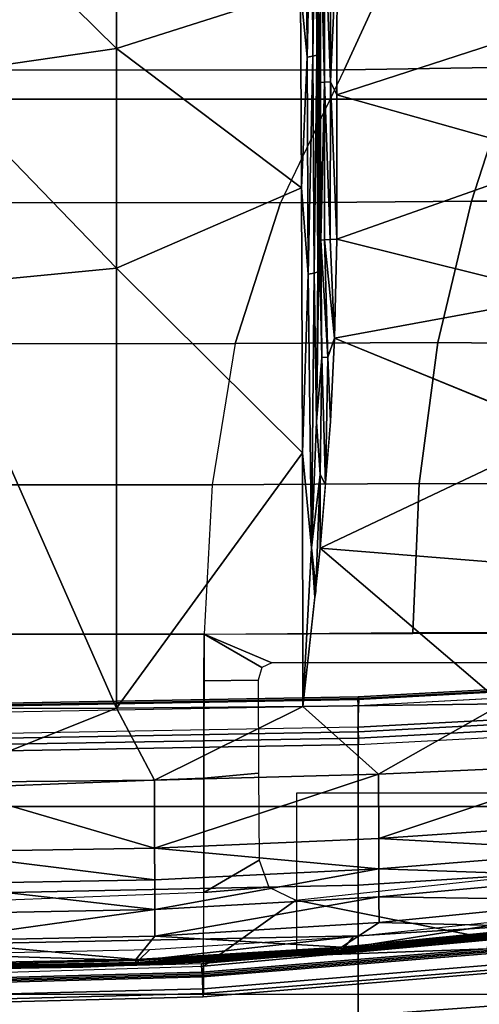
# Model space of a CAD drawing. Units: inches. Extents: x -2 to 196, y -6 to 112.
# Drawn here: x 73 to 75, y 91 to 95 of the extents above; entities that cross this region are included whole.
import ezdxf

# ---------------------------------------------------------------- set-up
doc = ezdxf.new("R2010")
doc.units = ezdxf.units.IN
doc.header["$LTSCALE"] = 0.4
doc.header["$MEASUREMENT"] = 0
for name, color, linetype in [('SEAT-BASE', 5, 'Continuous'), ('SEAT-CHASSIS', 5, 'Continuous'), ('SEAT-FABRIC', 5, 'Continuous')]:
    doc.layers.add(name, color=color, linetype=linetype)

# ---------------------------------------------------------------- blocks, each defined once
blk = doc.blocks.new('1COSM_STOOL_LOWBACK_FXDARMS_0T')
at = {"layer": 'SEAT-BASE'}
for points in [[(7.2914, 10.7637, 4.6922), (0.4658, 1.9393, 7.7766), (0.4424, 1.9419, 7.726), (7.2698, 10.763, 4.6427)], [(7.2698, 10.763, 4.6427), (6.8454, 10.211, 4.77), (0.9754, 2.6298, 7.4436), (0.4424, 1.9419, 7.726)], [(7.3323, 10.7417, 4.7197), (0.508, 1.9129, 7.8018), (0.4658, 1.9393, 7.7766), (7.2914, 10.7637, 4.6922)], [(7.4859, 10.63, 4.7496), (0.7962, 1.7036, 7.8317), (0.508, 1.9129, 7.8018), (7.3323, 10.7417, 4.7197)], [(7.6412, 10.5172, 4.7597), (1.0852, 1.4936, 7.8418), (0.7962, 1.7036, 7.8317), (7.4859, 10.63, 4.7496)], [(7.7965, 10.4044, 4.7496), (1.3742, 1.2836, 7.8317), (1.0852, 1.4936, 7.8418), (7.6412, 10.5172, 4.7597)], [(7.9501, 10.2928, 4.7197), (1.6623, 1.0743, 7.8018), (1.3742, 1.2836, 7.8317), (7.7965, 10.4044, 4.7496)], [(7.9837, 10.2607, 4.6922), (1.7004, 1.0423, 7.7766), (1.6623, 1.0743, 7.8018), (7.9501, 10.2928, 4.7197)], [(7.9897, 10.2399, 4.6427), (1.7101, 1.0208, 7.726), (1.7004, 1.0423, 7.7766), (7.9837, 10.2607, 4.6922)], [(1.7101, 1.0208, 7.726), (2.1997, 1.7404, 7.4436), (7.5959, 9.6658, 4.77), (7.9897, 10.2399, 4.6427)], [(2.1944, 3.1839, 6.0034), (1.3582, 1.9698, 5.1688), (7.0015, 9.7371, 3.5866), (7.1552, 9.976, 4.0039)], [(7.2766, 9.8878, 4.0039), (7.097, 9.6677, 3.5866), (1.4537, 1.9004, 5.1688), (2.35, 3.0708, 6.0034)], [(7.3634, 9.7992, 4.4629), (2.0867, 2.368, 6.9012), (2.0591, 2.0811, 7.1322), (7.4243, 9.7486, 4.5728)], [(7.3634, 9.7992, 4.4629), (2.0867, 2.368, 6.9012), (2.0591, 2.0811, 7.1322), (7.4243, 9.7486, 4.5728)], [(7.4243, 9.7486, 4.5728), (2.0591, 2.0811, 7.1322), (2.102, 1.7658, 7.3173), (7.5109, 9.6842, 4.6539)], [(7.4243, 9.7486, 4.5728), (2.0591, 2.0811, 7.1322), (2.102, 1.7658, 7.3173), (7.5109, 9.6842, 4.6539)], [(1.4537, 1.9004, 5.1688), (1.3582, 1.9698, 5.1688), (7.0015, 9.7371, 3.5866), (7.097, 9.6677, 3.5866)], [(7.5109, 9.6842, 4.6539), (2.102, 1.7658, 7.3173), (2.1661, 1.7378, 7.3655), (7.5658, 9.6628, 4.7009)], [(7.5658, 9.6628, 4.7009), (2.1661, 1.7378, 7.3655), (2.1997, 1.7404, 7.4436), (7.5959, 9.6658, 4.77)]]:
    blk.add_3dface(points, dxfattribs=at)
at = {"layer": 'SEAT-CHASSIS'}
for points in [[(5.9269, 1.4499, 22.3785), (5.8047, 1.1628, 22.3778), (5.7966, 3.8186, 22.3789), (5.9273, 3.5106, 22.3802)], [(5.9795, 3.6287, 25.2554), (6.0785, 1.8183, 25.4046), (6.0707, 1.8164, 25.3753), (5.9718, 3.625, 25.2261)], [(5.9718, 3.625, 25.2261), (6.0707, 1.8164, 25.3753), (6.082, 1.8153, 25.3473), (5.9838, 3.6228, 25.1982)], [(6.104, 3.6206, 25.443), (5.9795, 3.6287, 25.2554), (6.0785, 1.8183, 25.4046), (6.2002, 1.814, 25.5879)], [(5.9838, 3.6228, 25.1982), (6.082, 1.8153, 25.3473), (6.108, 1.8154, 25.3316), (6.0103, 3.6231, 25.1832)], [(6.108, 1.8154, 25.3316), (6.0099, 3.6287, 25.1826), (6.7552, 3.6287, 24.8633), (6.8706, 1.8156, 24.9834)], [(6.22, 1.8157, 25.6074), (6.1236, 3.624, 25.4624), (6.104, 3.6206, 25.443), (6.2002, 1.814, 25.5879)], [(6.246, 1.8172, 25.6172), (6.1494, 3.6269, 25.4724), (6.1236, 3.624, 25.4624), (6.22, 1.8157, 25.6074)], [(6.2738, 1.8181, 25.6156), (6.1771, 3.6287, 25.4713), (6.1494, 3.6269, 25.4724), (6.246, 1.8172, 25.6172)], [(6.2738, 1.8181, 25.6156), (6.1771, 3.6287, 25.4713), (6.9712, 3.6287, 25.0982), (7.0852, 1.8181, 25.2166)], [(7.1017, 2.3903, 22.9313), (6.9339, 1.5511, 22.58), (6.7291, 3.4466, 22.6532), (6.8801, 3.6037, 22.9183)], [(6.8706, 1.8156, 24.9834), (6.7552, 3.6287, 24.8633), (7.2916, 3.6287, 24.2553), (7.4252, 1.8156, 24.3547)], [(7.0852, 1.8181, 25.2166), (6.9712, 3.6287, 25.0982), (7.5517, 3.6287, 24.4403), (7.6833, 1.8181, 24.5386)], [(7.4252, 1.8156, 24.3547), (7.2916, 3.6287, 24.2553), (7.5155, 3.6287, 23.476), (7.6756, 1.8154, 23.5547)], [(3.9671, 3.0951, 22.4425), (3.3802, 3.194, 22.3771), (3.3981, 2.4815, 22.2374), (3.9671, 2.2964, 22.3011)], [(4.5754, 3.0086, 22.4538), (3.9671, 3.0951, 22.4425), (3.9671, 2.2964, 22.3011), (4.5664, 2.1542, 22.3457)], [(5.1703, 2.9524, 22.4113), (4.5754, 3.0086, 22.4538), (4.5664, 2.1542, 22.3457), (5.1662, 2.0751, 22.3671)], [(5.7983, 2.9334, 22.381), (5.1703, 2.9524, 22.4113), (5.1662, 2.0751, 22.3671), (5.7987, 2.0481, 22.3792)], [(7.1222, 2.1528, 24.0259), (7.1222, 2.1528, 24.0259), (7.0359, 2.8928, 24.0532), (7.0609, 2.6189, 24.2668)], [(7.0359, 2.8928, 24.0532), (7.0359, 2.8928, 24.0532), (7.1222, 2.1528, 24.0259), (7.0683, 2.6272, 24.0341)], [(6.3577, 2.8503, 24.6942), (6.3577, 2.8503, 24.6942), (6.1004, 2.429, 24.7982), (6.3989, 1.902, 24.7548)], [(6.3577, 2.8503, 24.6942), (6.3577, 2.8503, 24.6942), (6.6727, 1.9031, 24.6531), (6.6076, 2.8513, 24.603)], [(6.6727, 1.9031, 24.6531), (6.6727, 1.9031, 24.6531), (6.3577, 2.8503, 24.6942), (6.3989, 1.902, 24.7548)], [(6.6076, 2.8513, 24.603), (6.6076, 2.8513, 24.603), (6.6727, 1.9031, 24.6531), (6.7246, 2.8517, 24.5466)], [(6.6727, 1.9031, 24.6531), (6.6727, 1.9031, 24.6531), (6.8008, 1.9036, 24.5902), (6.7246, 2.8517, 24.5466)], [(6.7246, 2.8517, 24.5466), (6.7246, 2.8517, 24.5466), (6.8008, 1.9036, 24.5902), (6.8341, 2.8522, 24.4803)], [(6.8008, 1.9036, 24.5902), (6.8008, 1.9036, 24.5902), (6.9208, 1.9041, 24.5163), (6.8341, 2.8522, 24.4803)], [(6.8341, 2.8522, 24.4803), (6.8341, 2.8522, 24.4803), (6.9208, 1.9041, 24.5163), (6.9337, 2.8527, 24.4008)], [(6.9208, 1.9041, 24.5163), (6.9208, 1.9041, 24.5163), (7.0294, 1.9046, 24.4277), (6.9337, 2.8527, 24.4008)], [(6.9337, 2.8527, 24.4008), (6.9337, 2.8527, 24.4008), (7.0294, 1.9046, 24.4277), (7.0477, 2.6181, 24.3072)], [(3.5153, 1.7262, 25.181), (3.5153, 1.7262, 25.181), (3.203, 2.6907, 25.1424), (2.8347, 1.7264, 25.2085)], [(3.203, 2.6907, 25.1424), (3.203, 2.6907, 25.1424), (3.5153, 1.7262, 25.181), (3.7868, 2.691, 25.1072)], [(3.7868, 2.691, 25.1072), (3.7868, 2.691, 25.1072), (3.5153, 1.7262, 25.181), (4.1285, 1.7259, 25.14)], [(4.1285, 1.7259, 25.14), (4.1285, 1.7259, 25.14), (4.3688, 2.6912, 25.0564), (3.7868, 2.691, 25.1072)], [(4.1285, 1.7259, 25.14), (4.1285, 1.7259, 25.14), (4.5486, 1.7162, 25.1003), (4.3688, 2.6912, 25.0564)], [(4.5486, 1.7162, 25.1003), (4.5486, 1.7162, 25.1003), (4.9483, 2.6913, 24.9866), (4.3688, 2.6912, 25.0564)], [(5.4396, 1.655, 24.9817), (5.4396, 1.655, 24.9817), (5.5242, 2.6912, 24.8948), (4.9483, 2.6913, 24.9866)], [(5.4396, 1.655, 24.9817), (5.4396, 1.655, 24.9817), (6.1004, 2.429, 24.7982), (5.5242, 2.6912, 24.8948)], [(3.3981, 2.4815, 22.2374), (2.8594, 2.6382, 22.1578), (2.873, 2.0029, 22.1245), (3.41, 1.7563, 22.1941)], [(7.0519, 2.6185, 24.0214), (7.0519, 2.6185, 24.0214), (7.1389, 1.7534, 23.9933), (7.0012, 2.6337, 24.0364)], [(7.0886, 1.7957, 24.0089), (7.0886, 1.7957, 24.0089), (7.0012, 2.6337, 24.0364), (7.1389, 1.7534, 23.9933)], [(7.0294, 1.9046, 24.4277), (7.0294, 1.9046, 24.4277), (7.1345, 1.7453, 24.3206), (7.0477, 2.6181, 24.3072)], [(7.0609, 2.6189, 24.2668), (7.0609, 2.6189, 24.2668), (7.0477, 2.6181, 24.3072), (7.1471, 1.7457, 24.2811)], [(7.1471, 1.7457, 24.2811), (7.1471, 1.7457, 24.2811), (7.0477, 2.6181, 24.3072), (7.1345, 1.7453, 24.3206)], [(7.0519, 2.6185, 24.0214), (7.0519, 2.6185, 24.0214), (7.0623, 2.6267, 24.0262), (7.1505, 1.7538, 23.9979)], [(7.0519, 2.6185, 24.0214), (7.0519, 2.6185, 24.0214), (7.1505, 1.7538, 23.9979), (7.1389, 1.7534, 23.9933)], [(7.1222, 2.1528, 24.0259), (7.1222, 2.1528, 24.0259), (7.0609, 2.6189, 24.2668), (7.1471, 1.7457, 24.2811)], [(7.0623, 2.6267, 24.0262), (7.0623, 2.6267, 24.0262), (7.0683, 2.6272, 24.0341), (7.1566, 1.7541, 24.0057)], [(7.0623, 2.6267, 24.0262), (7.0623, 2.6267, 24.0262), (7.1566, 1.7541, 24.0057), (7.1505, 1.7538, 23.9979)], [(7.1222, 2.1528, 24.0259), (7.1222, 2.1528, 24.0259), (7.1566, 1.7541, 24.0057), (7.0683, 2.6272, 24.0341)], [(3.9671, 2.2964, 22.3011), (3.3981, 2.4815, 22.2374), (3.41, 1.7563, 22.1941), (3.9742, 1.4864, 22.2568)], [(7.1706, 1.5541, 24.0784), (7.1411, 2.364, 24.0876), (6.4807, 2.4948, 24.2718), (6.4807, 1.555, 24.2718)], [(6.1004, 2.429, 24.7982), (6.1004, 2.429, 24.7982), (5.4396, 1.655, 24.9817), (6.1124, 1.5813, 24.8502)], [(6.1004, 2.429, 24.7982), (6.1004, 2.429, 24.7982), (6.1124, 1.5813, 24.8502), (6.3989, 1.902, 24.7548)], [(7.2152, 1.1603, 22.939), (6.9339, 1.5511, 22.58), (7.1017, 2.3903, 22.9313)], [(7.3103, 1.1596, 23.472), (7.2152, 1.1603, 22.939), (7.1017, 2.3903, 22.9313), (7.2083, 2.3904, 23.4675)], [(7.2605, 1.1554, 23.9671), (7.3311, 1.1574, 23.9439), (7.2295, 2.3865, 23.9771), (7.1601, 2.3748, 23.9991)], [(7.3446, 1.1585, 23.9244), (7.3103, 1.1596, 23.472), (7.2083, 2.3904, 23.4675), (7.243, 2.3888, 23.9575)], [(7.3311, 1.1574, 23.9439), (7.3446, 1.1585, 23.9244), (7.243, 2.3888, 23.9575), (7.2295, 2.3865, 23.9771)], [(7.2407, 1.1529, 24.0562), (7.2475, 1.1534, 24.0477), (7.1478, 2.3662, 24.0791), (7.1411, 2.364, 24.0876)], [(7.205, 1.1517, 24.0676), (7.2407, 1.1529, 24.0562), (7.1411, 2.364, 24.0876), (7.1706, 1.5541, 24.0784)], [(7.2475, 1.1534, 24.0477), (7.2537, 1.1549, 23.9756), (7.1535, 2.3725, 24.0076), (7.1478, 2.3662, 24.0791)], [(7.2537, 1.1549, 23.9756), (7.2605, 1.1554, 23.9671), (7.1601, 2.3748, 23.9991), (7.1535, 2.3725, 24.0076)], [(4.5664, 2.1542, 22.3457), (3.9671, 2.2964, 22.3011), (3.9742, 1.4864, 22.2568), (4.5707, 1.2937, 22.311)], [(5.1662, 2.0751, 22.3671), (4.5664, 2.1542, 22.3457), (4.5707, 1.2937, 22.311), (5.1717, 1.1969, 22.3523)], [(7.1222, 2.1528, 24.0259), (7.1222, 2.1528, 24.0259), (7.1471, 1.7457, 24.2811), (7.1951, 1.2134, 24.0023)], [(7.1566, 1.7541, 24.0057), (7.1566, 1.7541, 24.0057), (7.1222, 2.1528, 24.0259), (7.1951, 1.2134, 24.0023)], [(5.7987, 2.0481, 22.3792), (5.1662, 2.0751, 22.3671), (5.1717, 1.1969, 22.3523), (5.8047, 1.1628, 22.3778)], [(3.41, 0, 22.1941), (3.41, 1.7563, 22.1941), (2.873, 2.0029, 22.1245), (2.8729, 0.2767, 22.1245)], [(6.1124, 1.5813, 24.8502), (6.1124, 1.5813, 24.8502), (6.4247, 0.9515, 24.7919), (6.3989, 1.902, 24.7548)], [(6.6727, 1.9031, 24.6531), (6.6727, 1.9031, 24.6531), (6.3989, 1.902, 24.7548), (6.7135, 0.9522, 24.6843)], [(6.7135, 0.9522, 24.6843), (6.7135, 0.9522, 24.6843), (6.3989, 1.902, 24.7548), (6.4247, 0.9515, 24.7919)], [(6.6727, 1.9031, 24.6531), (6.6727, 1.9031, 24.6531), (6.7135, 0.9522, 24.6843), (6.8008, 1.9036, 24.5902)], [(6.7135, 0.9522, 24.6843), (6.7135, 0.9522, 24.6843), (6.8483, 0.9525, 24.6175), (6.8008, 1.9036, 24.5902)], [(6.9742, 0.9528, 24.539), (6.9742, 0.9528, 24.539), (6.9208, 1.9041, 24.5163), (6.8008, 1.9036, 24.5902)], [(6.8483, 0.9525, 24.6175), (6.8483, 0.9525, 24.6175), (6.9742, 0.9528, 24.539), (6.8008, 1.9036, 24.5902)], [(7.0294, 1.9046, 24.4277), (7.0294, 1.9046, 24.4277), (6.9208, 1.9041, 24.5163), (7.0879, 0.9531, 24.4447)], [(6.9208, 1.9041, 24.5163), (6.9208, 1.9041, 24.5163), (6.9742, 0.9528, 24.539), (7.0879, 0.9531, 24.4447)], [(7.0294, 1.9046, 24.4277), (7.0294, 1.9046, 24.4277), (7.0879, 0.9531, 24.4447), (7.1345, 1.7453, 24.3206)], [(6.0785, 1.8183, 25.4046), (6.1115, 0, 25.4543), (6.1036, 0, 25.4251), (6.0707, 1.8164, 25.3753)], [(6.0707, 1.8164, 25.3753), (6.1036, 0, 25.4251), (6.1148, 0, 25.397), (6.082, 1.8153, 25.3473)], [(6.0785, 1.8183, 25.4046), (6.2002, 1.814, 25.5879), (6.2324, 0, 25.6363), (6.1115, 0, 25.4543)], [(6.082, 1.8153, 25.3473), (6.1148, 0, 25.397), (6.1406, 0, 25.3811), (6.108, 1.8154, 25.3316)], [(6.1406, 0, 25.3811), (6.108, 1.8154, 25.3316), (6.8706, 1.8156, 24.9834), (6.909, 0, 25.0234)], [(6.2523, 0, 25.6558), (6.22, 1.8157, 25.6074), (6.2002, 1.814, 25.5879), (6.2324, 0, 25.6363)], [(6.2784, 0, 25.6656), (6.246, 1.8172, 25.6172), (6.22, 1.8157, 25.6074), (6.2523, 0, 25.6558)], [(6.3061, 0, 25.6639), (6.2738, 1.8181, 25.6156), (6.246, 1.8172, 25.6172), (6.2784, 0, 25.6656)], [(6.2738, 1.8181, 25.6156), (6.3061, 0, 25.6639), (7.1232, 0, 25.2562), (7.0852, 1.8181, 25.2166)], [(6.909, 0, 25.0234), (6.8706, 1.8156, 24.9834), (7.4252, 1.8156, 24.3547), (7.4697, 0, 24.3878)], [(7.0852, 1.8181, 25.2166), (7.1232, 0, 25.2562), (7.7274, 0, 24.5714), (7.6833, 1.8181, 24.5386)], [(3.9742, 1.4864, 22.2568), (3.9742, 0, 22.2568), (3.41, 0, 22.1941), (3.41, 1.7563, 22.1941)], [(7.0886, 1.7957, 24.0089), (7.0886, 1.7957, 24.0089), (7.1907, 0.8843, 23.9761), (7.1439, 0.9314, 23.991)], [(7.1389, 1.7534, 23.9933), (7.1389, 1.7534, 23.9933), (7.1907, 0.8843, 23.9761), (7.0886, 1.7957, 24.0089)], [(2.8347, 1.7264, 25.2085), (2.8347, 1.7264, 25.2085), (2.7915, 1.6992, 25.2158), (3.4609, 1.6989, 25.1899)], [(3.4609, 1.6989, 25.1899), (3.4609, 1.6989, 25.1899), (3.5153, 1.7262, 25.181), (2.8347, 1.7264, 25.2085)], [(3.5153, 1.7262, 25.181), (3.5153, 1.7262, 25.181), (3.4609, 1.6989, 25.1899), (4.1285, 1.7259, 25.14)], [(4.1291, 1.6976, 25.1467), (4.1291, 1.6976, 25.1467), (4.1285, 1.7259, 25.14), (3.4609, 1.6989, 25.1899)], [(4.5486, 1.7162, 25.1003), (4.5486, 1.7162, 25.1003), (4.1285, 1.7259, 25.14), (4.1291, 1.6976, 25.1467)], [(4.1291, 1.6976, 25.1467), (4.1291, 1.6976, 25.1467), (4.1304, 1.6736, 25.1632), (4.5486, 1.7162, 25.1003)], [(4.5486, 1.7162, 25.1003), (4.5486, 1.7162, 25.1003), (4.1304, 1.6736, 25.1632), (4.6292, 1.6868, 25.0986)], [(4.6292, 1.6868, 25.0986), (4.6292, 1.6868, 25.0986), (4.9029, 1.6987, 25.06), (4.5486, 1.7162, 25.1003)], [(7.1865, 0.8721, 24.3288), (7.1865, 0.8721, 24.3288), (7.1345, 1.7453, 24.3206), (7.0879, 0.9531, 24.4447)], [(7.1345, 1.7453, 24.3206), (7.1345, 1.7453, 24.3206), (7.1987, 0.8723, 24.2901), (7.1471, 1.7457, 24.2811)], [(7.1865, 0.8721, 24.3288), (7.1865, 0.8721, 24.3288), (7.1987, 0.8723, 24.2901), (7.1345, 1.7453, 24.3206)], [(7.1505, 1.7538, 23.9979), (7.1505, 1.7538, 23.9979), (7.2035, 0.8777, 23.9805), (7.1389, 1.7534, 23.9933)], [(7.1907, 0.8843, 23.9761), (7.1907, 0.8843, 23.9761), (7.1389, 1.7534, 23.9933), (7.2035, 0.8777, 23.9805)], [(7.1951, 1.2134, 24.0023), (7.1951, 1.2134, 24.0023), (7.1471, 1.7457, 24.2811), (7.1987, 0.8723, 24.2901)], [(7.1505, 1.7538, 23.9979), (7.1505, 1.7538, 23.9979), (7.1566, 1.7541, 24.0057), (7.2096, 0.8778, 23.9883)], [(7.2096, 0.8778, 23.9883), (7.2096, 0.8778, 23.9883), (7.2035, 0.8777, 23.9805), (7.1505, 1.7538, 23.9979)], [(7.1951, 1.2134, 24.0023), (7.1951, 1.2134, 24.0023), (7.2096, 0.8778, 23.9883), (7.1566, 1.7541, 24.0057)], [(2.7915, 1.6992, 25.2158), (2.7915, 1.6992, 25.2158), (2.7919, 1.6739, 25.2328), (3.4609, 1.6989, 25.1899)], [(3.4609, 1.6989, 25.1899), (3.4609, 1.6989, 25.1899), (2.7919, 1.6739, 25.2328), (3.4618, 1.6737, 25.207)], [(3.4618, 1.6737, 25.207), (3.4618, 1.6737, 25.207), (2.7919, 1.6739, 25.2328), (2.7927, 1.6569, 25.2582)], [(3.4618, 1.6737, 25.207), (3.4618, 1.6737, 25.207), (2.7927, 1.6569, 25.2582), (3.4631, 1.6568, 25.2324)], [(3.4609, 1.6989, 25.1899), (3.4609, 1.6989, 25.1899), (3.4618, 1.6737, 25.207), (4.1291, 1.6976, 25.1467)], [(3.4618, 1.6737, 25.207), (3.4618, 1.6737, 25.207), (4.1304, 1.6736, 25.1632), (4.1291, 1.6976, 25.1467)], [(4.1304, 1.6736, 25.1632), (4.1304, 1.6736, 25.1632), (3.4618, 1.6737, 25.207), (4.1324, 1.6573, 25.1873)], [(3.4631, 1.6568, 25.2324), (3.4631, 1.6568, 25.2324), (4.1324, 1.6573, 25.1873), (3.4618, 1.6737, 25.207)], [(4.6292, 1.6868, 25.0986), (4.6292, 1.6868, 25.0986), (4.1304, 1.6736, 25.1632), (4.1324, 1.6573, 25.1873)], [(4.1324, 1.6573, 25.1873), (4.1324, 1.6573, 25.1873), (4.6299, 1.6619, 25.1155), (4.6292, 1.6868, 25.0986)], [(4.9029, 1.6987, 25.06), (4.9029, 1.6987, 25.06), (4.6292, 1.6868, 25.0986), (5.1713, 1.6768, 25.0208)], [(4.6292, 1.6868, 25.0986), (4.6292, 1.6868, 25.0986), (4.6299, 1.6619, 25.1155), (5.1713, 1.6768, 25.0208)], [(5.1713, 1.6768, 25.0208), (5.1713, 1.6768, 25.0208), (4.6299, 1.6619, 25.1155), (5.1269, 1.6542, 25.0367)], [(5.1269, 1.6542, 25.0367), (5.1269, 1.6542, 25.0367), (5.4396, 1.655, 24.9817), (5.1713, 1.6768, 25.0208)], [(2.2235, 1.6413, 25.5836), (2.2235, 1.6413, 25.5836), (3.3469, 1.641, 25.4055), (4.1347, 1.6509, 25.2156)], [(3.3469, 1.641, 25.4055), (3.3469, 1.641, 25.4055), (2.2235, 1.6413, 25.5836), (2.4226, 1.636, 25.5759)], [(2.4226, 1.636, 25.5759), (2.4226, 1.636, 25.5759), (3.3518, 1.6242, 25.4302), (3.3469, 1.641, 25.4055)], [(3.3518, 1.6242, 25.4302), (3.3518, 1.6242, 25.4302), (2.4226, 1.636, 25.5759), (2.4268, 1.6193, 25.6007)], [(2.7927, 1.6569, 25.2582), (2.7927, 1.6569, 25.2582), (3.5148, 1.6509, 25.2569), (3.4631, 1.6568, 25.2324)], [(3.3469, 1.641, 25.4055), (3.3469, 1.641, 25.4055), (4.2673, 1.6455, 25.2155), (4.1347, 1.6509, 25.2156)], [(4.2727, 1.6287, 25.2401), (4.2727, 1.6287, 25.2401), (4.2673, 1.6455, 25.2155), (3.3469, 1.641, 25.4055)], [(3.3469, 1.641, 25.4055), (3.3469, 1.641, 25.4055), (3.3518, 1.6242, 25.4302), (4.2727, 1.6287, 25.2401)], [(4.1347, 1.6509, 25.2156), (4.1347, 1.6509, 25.2156), (4.1324, 1.6573, 25.1873), (3.4631, 1.6568, 25.2324)], [(4.1347, 1.6509, 25.2156), (4.1347, 1.6509, 25.2156), (3.4631, 1.6568, 25.2324), (3.5148, 1.6509, 25.2569)], [(4.1347, 1.6509, 25.2156), (4.1347, 1.6509, 25.2156), (4.6299, 1.6619, 25.1155), (4.1324, 1.6573, 25.1873)], [(4.9032, 1.6389, 25.0928), (4.9032, 1.6389, 25.0928), (4.6299, 1.6619, 25.1155), (4.1347, 1.6509, 25.2156)], [(4.9032, 1.6389, 25.0928), (4.9032, 1.6389, 25.0928), (4.1347, 1.6509, 25.2156), (4.2673, 1.6455, 25.2155)], [(4.2727, 1.6287, 25.2401), (4.2727, 1.6287, 25.2401), (4.9032, 1.6389, 25.0928), (4.2673, 1.6455, 25.2155)], [(5.4381, 1.6178, 24.9937), (5.4381, 1.6178, 24.9937), (4.9032, 1.6389, 25.0928), (4.2727, 1.6287, 25.2401)], [(5.1269, 1.6542, 25.0367), (5.1269, 1.6542, 25.0367), (4.6299, 1.6619, 25.1155), (4.9032, 1.6389, 25.0928)], [(4.9032, 1.6389, 25.0928), (4.9032, 1.6389, 25.0928), (5.4381, 1.6178, 24.9937), (5.1269, 1.6542, 25.0367)], [(5.1269, 1.6542, 25.0367), (5.1269, 1.6542, 25.0367), (5.6078, 1.6365, 24.9488), (5.4396, 1.655, 24.9817)], [(5.6078, 1.6365, 24.9488), (5.6078, 1.6365, 24.9488), (5.1269, 1.6542, 25.0367), (5.4381, 1.6178, 24.9937)], [(5.6226, 1.6359, 24.9499), (5.6226, 1.6359, 24.9499), (5.6078, 1.6365, 24.9488), (5.4381, 1.6178, 24.9937)], [(5.4381, 1.6178, 24.9937), (5.4381, 1.6178, 24.9937), (5.6499, 1.6319, 24.9406), (5.6226, 1.6359, 24.9499)], [(5.6499, 1.6319, 24.9406), (5.6499, 1.6319, 24.9406), (5.4381, 1.6178, 24.9937), (6.1124, 1.5813, 24.8502)], [(5.6499, 1.6319, 24.9406), (5.6499, 1.6319, 24.9406), (5.6078, 1.6365, 24.9488), (5.6226, 1.6359, 24.9499)], [(2.4268, 1.6193, 25.6007), (2.4268, 1.6193, 25.6007), (3.3552, 1.5991, 25.4469), (3.3518, 1.6242, 25.4302)], [(2.4268, 1.6193, 25.6007), (2.4268, 1.6193, 25.6007), (2.4298, 1.5942, 25.6174), (3.3552, 1.5991, 25.4469)], [(3.3552, 1.5991, 25.4469), (3.3552, 1.5991, 25.4469), (2.4298, 1.5942, 25.6174), (3.0693, 1.5709, 25.5086)], [(3.0693, 1.5709, 25.5086), (3.0693, 1.5709, 25.5086), (3.9105, 1.5751, 25.3404), (3.3552, 1.5991, 25.4469)], [(4.2764, 1.6036, 25.2567), (4.2764, 1.6036, 25.2567), (4.2727, 1.6287, 25.2401), (3.3518, 1.6242, 25.4302)], [(3.3518, 1.6242, 25.4302), (3.3518, 1.6242, 25.4302), (3.3552, 1.5991, 25.4469), (4.2764, 1.6036, 25.2567)], [(3.9105, 1.5751, 25.3404), (3.9105, 1.5751, 25.3404), (4.2764, 1.6036, 25.2567), (3.3552, 1.5991, 25.4469)], [(4.2764, 1.6036, 25.2567), (4.2764, 1.6036, 25.2567), (3.9105, 1.5751, 25.3404), (5.0348, 1.5795, 25.0966)], [(4.2764, 1.6036, 25.2567), (4.2764, 1.6036, 25.2567), (5.4381, 1.6178, 24.9937), (4.2727, 1.6287, 25.2401)], [(5.0348, 1.5795, 25.0966), (5.0348, 1.5795, 25.0966), (5.4381, 1.6178, 24.9937), (4.2764, 1.6036, 25.2567)], [(5.0348, 1.5795, 25.0966), (5.0348, 1.5795, 25.0966), (6.1124, 1.5813, 24.8502), (5.4381, 1.6178, 24.9937)], [(2.3872, 0.7911, 25.6667), (2.3872, 0.7911, 25.6667), (3.3192, 0.791, 25.4924), (3.0693, 1.5709, 25.5086)], [(3.3192, 0.791, 25.4924), (3.3192, 0.791, 25.4924), (3.9105, 1.5751, 25.3404), (3.0693, 1.5709, 25.5086)], [(3.9105, 1.5751, 25.3404), (3.9105, 1.5751, 25.3404), (3.3192, 0.791, 25.4924), (4.252, 0.791, 25.2983)], [(3.9105, 1.5751, 25.3404), (3.9105, 1.5751, 25.3404), (4.252, 0.791, 25.2983), (5.0348, 1.5795, 25.0966)], [(6.119, 0.7909, 24.8789), (6.119, 0.7909, 24.8789), (5.0348, 1.5795, 25.0966), (4.252, 0.791, 25.2983)], [(6.119, 0.7909, 24.8789), (6.119, 0.7909, 24.8789), (6.1124, 1.5813, 24.8502), (5.0348, 1.5795, 25.0966)], [(6.4247, 0.9515, 24.7919), (6.4247, 0.9515, 24.7919), (6.1124, 1.5813, 24.8502), (6.119, 0.7909, 24.8789)], [(6.879, 1.437, 22.5305), (6.9339, 1.5511, 22.58), (7.2152, 1.1603, 22.939), (6.9024, 1.1607, 22.5316)], [(4.5707, 0, 22.311), (4.5707, 1.2937, 22.311), (3.9742, 1.4864, 22.2568), (3.9742, 0, 22.2568)], [(5.9471, 1.4068, 22.3784), (5.8047, 1.1628, 22.3778), (5.9269, 1.4499, 22.3785)], [(6.9024, 1.1607, 22.5316), (6.764, 1.3958, 22.4619), (6.879, 1.437, 22.5305)], [(6.0006, 1.391, 22.3784), (6.0029, 1.1614, 22.3785), (5.8047, 1.1628, 22.3778), (5.9471, 1.4068, 22.3784)], [(6.3954, 1.3924, 22.3783), (6.4158, 1.1614, 22.3783), (6.0029, 1.1614, 22.3785), (6.0006, 1.391, 22.3784)], [(6.9024, 1.1607, 22.5316), (6.4158, 1.1614, 22.3783), (6.3954, 1.3924, 22.3783), (6.764, 1.3958, 22.4619)], [(5.1717, 1.1969, 22.3523), (5.1717, 0, 22.3523), (4.5707, 0, 22.311), (4.5707, 1.2937, 22.311)], [(7.2193, 0.6477, 23.9944), (7.2193, 0.6477, 23.9944), (7.1951, 1.2134, 24.0023), (7.1987, 0.8723, 24.2901)], [(7.2096, 0.8778, 23.9883), (7.2096, 0.8778, 23.9883), (7.1951, 1.2134, 24.0023), (7.2193, 0.6477, 23.9944)], [(5.8047, 1.1628, 22.3778), (5.8047, 0, 22.3778), (5.1717, 0, 22.3523), (5.1717, 1.1969, 22.3523)], [(6.4158, 1.1614, 22.3783), (6.4623, 0, 22.3783), (5.8047, 0, 22.3778), (5.8047, 1.1628, 22.3778)], [(6.9024, 1.1607, 22.5316), (6.9472, 0, 22.5347), (6.4623, 0, 22.3783), (6.4158, 1.1614, 22.3783)], [(7.2502, 0, 22.9489), (7.2152, 1.1603, 22.939), (6.9024, 1.1607, 22.5316), (6.9472, 0, 22.5347)], [(7.2347, 0, 24.0581), (7.2709, 0, 24.0465), (7.2407, 1.1529, 24.0562), (7.205, 1.1517, 24.0676)], [(7.3103, 1.1596, 23.472), (7.3402, 0, 23.4797), (7.2502, 0, 22.9489), (7.2152, 1.1603, 22.939)], [(7.2407, 1.1529, 24.0562), (7.2709, 0, 24.0465), (7.2777, 0, 24.038), (7.2475, 1.1534, 24.0477)], [(7.2475, 1.1534, 24.0477), (7.2777, 0, 24.038), (7.284, 0, 23.9657), (7.2537, 1.1549, 23.9756)], [(7.2605, 1.1554, 23.9671), (7.2537, 1.1549, 23.9756), (7.284, 0, 23.9657), (7.2907, 0, 23.9572)], [(7.2907, 0, 23.9572), (7.3614, 0, 23.9339), (7.3311, 1.1574, 23.9439), (7.2605, 1.1554, 23.9671)], [(7.3446, 1.1585, 23.9244), (7.3749, 0, 23.9143), (7.3402, 0, 23.4797), (7.3103, 1.1596, 23.472)], [(7.3311, 1.1574, 23.9439), (7.3614, 0, 23.9339), (7.3749, 0, 23.9143), (7.3446, 1.1585, 23.9244)], [(6.119, 0.7909, 24.8789), (6.119, 0.7909, 24.8789), (6.4351, 0, 24.804), (6.4247, 0.9515, 24.7919)], [(6.4247, 0.9515, 24.7919), (6.4247, 0.9515, 24.7919), (6.4351, 0, 24.804), (6.7135, 0.9522, 24.6843)], [(6.7135, 0.9522, 24.6843), (6.7135, 0.9522, 24.6843), (6.4351, 0, 24.804), (6.729, 0, 24.6942)], [(6.7135, 0.9522, 24.6843), (6.7135, 0.9522, 24.6843), (6.729, 0, 24.6942), (6.8483, 0.9525, 24.6175)], [(6.8656, 0, 24.6263), (6.8656, 0, 24.6263), (6.8483, 0.9525, 24.6175), (6.729, 0, 24.6942)], [(6.8483, 0.9525, 24.6175), (6.8483, 0.9525, 24.6175), (6.8656, 0, 24.6263), (6.9742, 0.9528, 24.539)], [(6.8656, 0, 24.6263), (6.8656, 0, 24.6263), (6.9929, 0, 24.5464), (6.9742, 0.9528, 24.539)], [(6.9742, 0.9528, 24.539), (6.9742, 0.9528, 24.539), (7.1075, 0, 24.4506), (7.0879, 0.9531, 24.4447)], [(6.9742, 0.9528, 24.539), (6.9742, 0.9528, 24.539), (6.9929, 0, 24.5464), (7.1075, 0, 24.4506)], [(7.0879, 0.9531, 24.4447), (7.0879, 0.9531, 24.4447), (7.1075, 0, 24.4506), (7.1865, 0.8721, 24.3288)], [(7.1907, 0.8843, 23.9761), (7.1907, 0.8843, 23.9761), (7.1643, 0, 23.9844), (7.1439, 0.9314, 23.991)], [(7.2101, 0, 23.9703), (7.2101, 0, 23.9703), (7.1643, 0, 23.9844), (7.1907, 0.8843, 23.9761)], [(7.2035, 0.8777, 23.9805), (7.2035, 0.8777, 23.9805), (7.2101, 0, 23.9703), (7.1907, 0.8843, 23.9761)], [(7.2035, 0.8777, 23.9805), (7.2035, 0.8777, 23.9805), (7.2096, 0.8778, 23.9883), (7.2271, 0, 23.9819)], [(7.2193, 0.6477, 23.9944), (7.2193, 0.6477, 23.9944), (7.2271, 0, 23.9819), (7.2096, 0.8778, 23.9883)], [(7.1865, 0.8721, 24.3288), (7.1865, 0.8721, 24.3288), (7.1075, 0, 24.4506), (7.2038, 0, 24.3316)], [(7.1865, 0.8721, 24.3288), (7.1865, 0.8721, 24.3288), (7.2158, 0, 24.2932), (7.1987, 0.8723, 24.2901)], [(7.2038, 0, 24.3316), (7.2038, 0, 24.3316), (7.2158, 0, 24.2932), (7.1865, 0.8721, 24.3288)], [(7.2158, 0, 24.2932), (7.2158, 0, 24.2932), (7.2193, 0.6477, 23.9944), (7.1987, 0.8723, 24.2901)], [(7.2212, 0, 23.9746), (7.2212, 0, 23.9746), (7.2101, 0, 23.9703), (7.2035, 0.8777, 23.9805)], [(7.2271, 0, 23.9819), (7.2271, 0, 23.9819), (7.2212, 0, 23.9746), (7.2035, 0.8777, 23.9805)], [(3.3192, 0.791, 25.4924), (3.3192, 0.791, 25.4924), (2.3872, 0.7911, 25.6667), (2.5402, 0, 25.6539)], [(2.5402, 0, 25.6539), (2.5402, 0, 25.6539), (3.4341, 0, 25.4809), (3.3192, 0.791, 25.4924)], [(3.3192, 0.791, 25.4924), (3.3192, 0.791, 25.4924), (3.4341, 0, 25.4809), (4.252, 0.791, 25.2983)], [(3.4341, 0, 25.4809), (3.4341, 0, 25.4809), (4.3284, 0, 25.2919), (4.252, 0.791, 25.2983)], [(4.3284, 0, 25.2919), (4.3284, 0, 25.2919), (6.119, 0.7909, 24.8789), (4.252, 0.791, 25.2983)], [(6.1211, 0, 24.8884), (6.1211, 0, 24.8884), (6.119, 0.7909, 24.8789), (4.3284, 0, 25.2919)], [(6.119, 0.7909, 24.8789), (6.119, 0.7909, 24.8789), (6.1211, 0, 24.8884), (6.4351, 0, 24.804)], [(7.2291, 0, 23.9921), (7.2291, 0, 23.9921), (7.2193, 0.6477, 23.9944), (7.2158, 0, 24.2932)], [(7.2271, 0, 23.9819), (7.2271, 0, 23.9819), (7.2193, 0.6477, 23.9944), (7.2291, 0, 23.9921)]]:
    blk.add_3dface(points, dxfattribs=at)
for points, invisible_edges in [([(2.8347, 1.7264, 25.2085), (2.8347, 1.7264, 25.2085), (3.203, 2.6907, 25.1424), (2.6184, 2.6904, 25.1653)], 9), ([(4.9483, 2.6913, 24.9866), (4.9483, 2.6913, 24.9866), (4.5486, 1.7162, 25.1003), (4.9029, 1.6987, 25.06)], 9), ([(4.9483, 2.6913, 24.9866), (4.9483, 2.6913, 24.9866), (4.9029, 1.6987, 25.06), (5.4396, 1.655, 24.9817)], 2), ([(2.2235, 1.6413, 25.5836), (2.2235, 1.6413, 25.5836), (4.1347, 1.6509, 25.2156), (3.5148, 1.6509, 25.2569)], 9), ([(2.2235, 1.6413, 25.5836), (2.2235, 1.6413, 25.5836), (3.5148, 1.6509, 25.2569), (2.837, 1.6509, 25.2844)], 15), ([(2.837, 1.6509, 25.2844), (2.837, 1.6509, 25.2844), (3.5148, 1.6509, 25.2569), (2.7927, 1.6569, 25.2582)], 2)]:
    blk.add_3dface(points, dxfattribs=dict(at, invisible_edges=invisible_edges))
at = {"layer": 'SEAT-FABRIC'}
for points in [[(3.5334, -9.9073, 29.9878), (3.5334, 9.9073, 29.9878), (0.5398, 10.0262, 29.6834), (0.5398, -10.0262, 29.6834)], [(6.5365, -9.7073, 29.9588), (6.5365, 9.7073, 29.9588), (3.5334, 9.9073, 29.9878), (3.5334, -9.9073, 29.9878)], [(6.5365, -9.7073, 29.9588), (7.3337, -9.5511, 29.8628), (7.3337, 9.5511, 29.8628), (6.5365, 9.7073, 29.9588)], [(7.3337, -9.5511, 29.8628), (7.3337, 9.5511, 29.8628), (8.683, 9.0605, 29.4807), (8.683, -9.0605, 29.4807)]]:
    blk.add_3dface(points, dxfattribs=at)

msp = doc.modelspace()

# ---------------------------------------------------------------- block references
at = {"rotation": 270}
msp.add_blockref('1COSM_STOOL_LOWBACK_FXDARMS_0T', (72.5023, 98.2948), dxfattribs=at)

doc.saveas('drawing.dxf')
